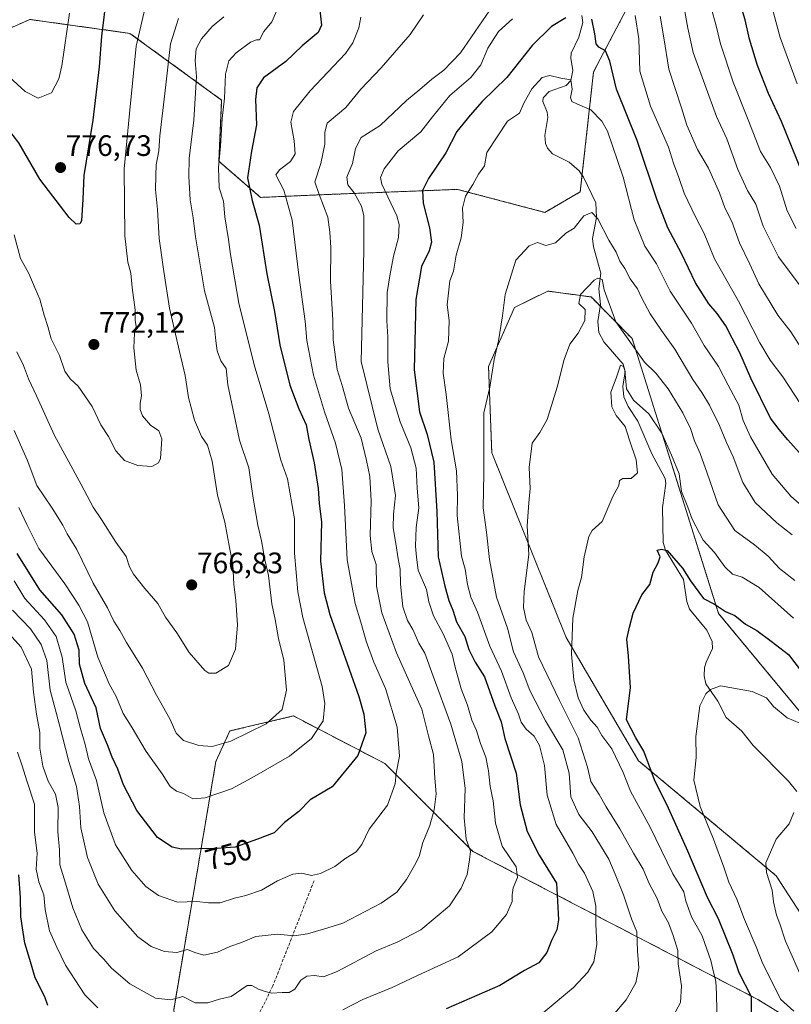
# Model space of a CAD drawing. Units: metres. Extents: x 637964 to 641418, y 4739066 to 4741449.
# Drawn here: x 639420 to 639681, y 4739713 to 4740046 of the extents above; entities that cross this region are included whole.
import ezdxf
from ezdxf.enums import TextEntityAlignment as Align

# ---------------------------------------------------------------- set-up
doc = ezdxf.new("R2010")
doc.units = ezdxf.units.M
doc.header["$MEASUREMENT"] = 0
doc.linetypes.add('TRAZOS', pattern=[0.75, 0.5, -0.25])
doc.linetypes.add('TRAZOSX2', pattern=[1.5, 1, -0.5])
for name, color, linetype, lineweight in [('Arbolado forestal', 92, 'TRAZOS', 0), ('Arbolado forestal CxS', 92, 'Continuous', 0), ('Carátula', 7, 'Continuous', 5), ('Corriente natural lineal', 142, 'Continuous', 13), ('Curva de nivel maestra', 36, 'Continuous', 30), ('Curva de nivel normal', 36, 'Continuous', 0), ('Punto de cota en terreno', 7, 'Continuous', 0), ('Rótulo de curva de nivel directora', 19, 'Continuous', 0), ('Rótulo de punto de cota en terreno', 19, 'Continuous', 0), ('Senda', 19, 'TRAZOSX2', 0), ('Suelo desnudo', 252, 'Continuous', 0), ('Suelo desnudo CxS', 43, 'Continuous', 0)]:
    doc.layers.add(name, color=color, linetype=linetype, lineweight=lineweight)
doc.styles.add('Arial', font='txt', dxfattribs={"height": 0.2})

# ---------------------------------------------------------------- blocks, each defined once
blk = doc.blocks.new('*U167')
at = {"layer": 'Curva de nivel normal', "color": 36, "linetype": 'Continuous', "lineweight": 0}
for points in [[(639683.81, 4739916.07, 730), (639677.8, 4739925.16, 730), (639673.49, 4739930.81, 730), (639670.02, 4739936.76, 730), (639662.82, 4739950.8, 730), (639654.6, 4739965.16, 730), (639651.18, 4739973.71, 730), (639648.18, 4739979.31, 730), (639644.4, 4739987.38, 730), (639642.63, 4739992.68, 730), (639640.8, 4739997.53, 730), (639639.11, 4740002.95, 730), (639633.03, 4740016.81, 730), (639629.37, 4740028.67, 730), (639629.02, 4740039.62, 730), (639627.85, 4740047.48, 730)], [(639586.27, 4740046.41, 730), (639581.53, 4740042.08, 730), (639577.92, 4740036.41, 730), (639575.57, 4740030.84, 730), (639572.19, 4740026.52, 730), (639565.06, 4740020.44, 730), (639559.26, 4740013.18, 730), (639555.3, 4740008.12, 730), (639547.65, 4740001.65, 730), (639542.91, 4739995.58, 730), (639541.58, 4739992.68, 730), (639542.03, 4739990.47, 730), (639547.12, 4739979.71, 730), (639547.96, 4739976.78, 730), (639547.75, 4739972.4, 730), (639546.05, 4739966.1, 730), (639544.82, 4739959.37, 730), (639543.87, 4739953.78, 730), (639543.78, 4739944.17, 730), (639544.09, 4739938.79, 730), (639544.09, 4739930.33, 730), (639544.95, 4739921.13, 730), (639546.71, 4739915.12, 730), (639548.26, 4739910.03, 730), (639551.92, 4739901.21, 730), (639553.74, 4739894.25, 730), (639554.03, 4739887.55, 730), (639554.59, 4739880.87, 730), (639553.73, 4739874.26, 730), (639553.52, 4739867.91, 730), (639553.85, 4739864.19, 730), (639554.36, 4739859.73, 730), (639557.18, 4739853.22, 730), (639557.96, 4739849.06, 730), (639559.55, 4739844.26, 730), (639562.84, 4739838.19, 730), (639565.84, 4739831.38, 730), (639566.85, 4739826.96, 730), (639568.96, 4739819.61, 730), (639571.08, 4739814.12, 730), (639572.58, 4739808.97, 730), (639574.06, 4739805.49, 730), (639575.48, 4739801.08, 730), (639577.25, 4739796.45, 730), (639578.22, 4739791.83, 730), (639578.69, 4739786.55, 730), (639579.76, 4739781.64, 730), (639580.53, 4739774.16, 730), (639582.82, 4739766.33, 730), (639587.5, 4739759.33, 730), (639588.03, 4739755.76, 730), (639586.55, 4739752.29, 730), (639586.15, 4739749.85, 730), (639586.21, 4739747.6, 730), (639584.32, 4739743.27, 730), (639579.32, 4739737.3, 730), (639567.93, 4739728.91, 730), (639554.12, 4739722.55, 730), (639545.6, 4739718.49, 730), (639535.64, 4739714.42, 730), (639528.91, 4739710.96, 730)], [(639445.97, 4739711.64, 730), (639441.62, 4739716.04, 730), (639435, 4739726.08, 730), (639432.07, 4739732.16, 730), (639429.63, 4739737.72, 730), (639428.14, 4739744.89, 730), (639427.71, 4739749.93, 730), (639426.05, 4739754.31, 730), (639425.11, 4739758.61, 730), (639425.43, 4739763.95, 730), (639424.54, 4739771.08, 730), (639424.58, 4739780.61, 730), (639422.08, 4739788.16, 730), (639420.3, 4739793.88, 730), (639418.82, 4739798.2, 730)]]:
    blk.add_polyline3d(points, dxfattribs=at)
blk = doc.blocks.new('*U183')
at = {"layer": 'Curva de nivel normal', "color": 36, "linetype": 'Continuous', "lineweight": 0}
for points in [[(639684.08, 4739934.79, 735), (639680.46, 4739940.39, 735), (639676.1, 4739946.05, 735), (639669.68, 4739956.73, 735), (639666.63, 4739963.38, 735), (639663.14, 4739970.56, 735), (639660.53, 4739977.74, 735), (639658.16, 4739982.43, 735), (639656.33, 4739987.54, 735), (639652.66, 4739995.79, 735), (639648.86, 4740002.15, 735), (639645.34, 4740010.44, 735), (639643.53, 4740016.28, 735), (639639.19, 4740029.38, 735), (639637.54, 4740039.96, 735), (639636.25, 4740047.27, 735)], [(639582.31, 4740054.85, 735), (639568.66, 4740034.92, 735), (639563.07, 4740028.97, 735), (639559, 4740025.98, 735), (639554.94, 4740022.44, 735), (639550.48, 4740018.72, 735), (639541.46, 4740010.3, 735), (639535.14, 4740006.19, 735), (639533.18, 4740002.48, 735), (639532.19, 4739997.4, 735), (639530.2, 4739992.84, 735), (639530.62, 4739990.17, 735), (639532.76, 4739987.44, 735), (639535.17, 4739983, 735), (639536.02, 4739979.71, 735), (639535.96, 4739967.83, 735), (639535.14, 4739930.4, 735), (639540.75, 4739907.5, 735), (639545.18, 4739894.83, 735), (639546.74, 4739885.07, 735), (639546.08, 4739878.73, 735), (639545.96, 4739874.13, 735), (639546.86, 4739868.77, 735), (639547.56, 4739863.64, 735), (639548.33, 4739860.08, 735), (639548.38, 4739855.04, 735), (639549.22, 4739847.31, 735), (639550.71, 4739842.72, 735), (639552.56, 4739839.64, 735), (639554.64, 4739835.05, 735), (639556.6, 4739831.67, 735), (639559.4, 4739823.89, 735), (639565.46, 4739807.68, 735), (639569.17, 4739795.06, 735), (639570.24, 4739785.88, 735), (639569.9, 4739775.98, 735), (639570.67, 4739768.76, 735), (639572.06, 4739764.69, 735), (639571.77, 4739761.72, 735), (639570.93, 4739756.72, 735), (639568.88, 4739752.14, 735), (639565.02, 4739746.13, 735), (639555.32, 4739738, 735), (639547.3, 4739733.8, 735), (639540.16, 4739730.88, 735), (639526.97, 4739723.97, 735), (639522.3, 4739722.1, 735), (639519.25, 4739722.58, 735), (639516.71, 4739722.3, 735), (639514.64, 4739720.94, 735), (639512.67, 4739717.99, 735), (639510.75, 4739716.79, 735), (639508.31, 4739716.82, 735), (639504.89, 4739716.57, 735), (639502.62, 4739717.16, 735), (639500.37, 4739718, 735), (639498.08, 4739719.21, 735), (639496.56, 4739719.14, 735), (639491.12, 4739715.49, 735), (639487.11, 4739714.52, 735), (639483.25, 4739713.33, 735), (639478.93, 4739713.36, 735), (639474.68, 4739715.42, 735), (639470.64, 4739714.3, 735), (639465.54, 4739714.88, 735), (639456.76, 4739719.77, 735), (639450.62, 4739725.04, 735), (639447.96, 4739728.15, 735), (639444.53, 4739731.69, 735), (639440.54, 4739738.06, 735), (639437.52, 4739745.52, 735), (639435.06, 4739753.84, 735), (639433.08, 4739760.08, 735), (639432.95, 4739765.14, 735), (639432.38, 4739771.2, 735), (639432.55, 4739779.4, 735), (639431.59, 4739783.96, 735), (639429.17, 4739788.38, 735), (639427.35, 4739793.38, 735), (639426.4, 4739799.49, 735), (639426.39, 4739804.81, 735), (639425.19, 4739811.05, 735), (639424.2, 4739818.46, 735), (639423.5, 4739826.3, 735), (639420.07, 4739833.7, 735), (639413.74, 4739840.69, 735)]]:
    blk.add_polyline3d(points, dxfattribs=at)
blk = doc.blocks.new('*U188')
at = {"layer": 'Curva de nivel normal', "color": 36, "linetype": 'Continuous', "lineweight": 0}
blk.add_polyline3d([(639681.36, 4739843.57, 705), (639669.81, 4739853.89, 705), (639664.03, 4739857.44, 705), (639660.72, 4739858.47, 705), (639658.19, 4739860.94, 705), (639654.67, 4739865.76, 705), (639650.8, 4739869.88, 705), (639647.15, 4739876.99, 705), (639645.64, 4739881.04, 705), (639643.54, 4739886.4, 705), (639642.71, 4739892.4, 705), (639640.09, 4739898.73, 705), (639636.88, 4739906.18, 705), (639632.4, 4739912.71, 705), (639627.28, 4739917.26, 705), (639624.86, 4739921.13, 705), (639624.32, 4739927.38, 705), (639623.91, 4739928.74, 705), (639622.82, 4739929.12, 705), (639621.37, 4739924.75, 705), (639619.59, 4739920.07, 705), (639619.9, 4739915.07, 705), (639621.35, 4739912.07, 705), (639624.37, 4739908.4, 705), (639625.86, 4739903.73, 705), (639628.18, 4739897.07, 705), (639628.64, 4739892.73, 705), (639626.49, 4739890.83, 705), (639623.63, 4739890.77, 705), (639622.5, 4739890.16, 705), (639622.24, 4739888.4, 705), (639620.26, 4739884.73, 705), (639616.68, 4739876.2, 705), (639613.28, 4739873.25, 705), (639612.08, 4739871.16, 705), (639610.6, 4739864.24, 705), (639609.6, 4739857.33, 705), (639608.44, 4739852.93, 705), (639606.75, 4739843.56, 705), (639606.3, 4739831.36, 705), (639607.1, 4739822.69, 705), (639608.51, 4739816.59, 705), (639610.41, 4739812.41, 705), (639612.86, 4739809, 705), (639614.92, 4739806.66, 705), (639616.54, 4739803.77, 705), (639619.92, 4739799.26, 705), (639623.76, 4739791.24, 705), (639626.27, 4739784.95, 705), (639632.86, 4739772.78, 705), (639640.54, 4739757.02, 705), (639644.23, 4739750.84, 705), (639644.96, 4739747.71, 705), (639646.92, 4739742.44, 705), (639650.52, 4739735.97, 705), (639653.42, 4739727.68, 705), (639654.26, 4739723.65, 705), (639655.13, 4739720.62, 705), (639655.37, 4739716.38, 705), (639655.54, 4739705.02, 705)], dxfattribs=at)
blk = doc.blocks.new('*U192')
at = {"layer": 'Curva de nivel normal', "color": 36, "linetype": 'Continuous', "lineweight": 0}
blk.add_polyline3d([(639685.67, 4739807.05, 695), (639679.22, 4739809.83, 695), (639674.6, 4739813.59, 695), (639672.3, 4739816.54, 695), (639667.37, 4739818.65, 695), (639656.65, 4739820.63, 695), (639653.31, 4739819.43, 695), (639651.73, 4739817.93, 695), (639649.7, 4739813.84, 695), (639648.36, 4739803.44, 695), (639648.48, 4739796.31, 695), (639647.69, 4739788.66, 695), (639649.77, 4739779.78, 695), (639654.27, 4739768.67, 695), (639657.79, 4739759.22, 695), (639659.46, 4739754.2, 695), (639662.26, 4739748.42, 695), (639664.76, 4739741.52, 695), (639668.81, 4739732.28, 695), (639671.01, 4739726.53, 695), (639673.45, 4739721.62, 695), (639677.04, 4739714.61, 695), (639681.5, 4739710.47, 695)], dxfattribs=at)
blk = doc.blocks.new('*U206')
at = {"layer": 'Curva de nivel normal', "color": 36, "linetype": 'Continuous', "lineweight": 0}
blk.add_polyline3d([(639436.39, 4740048.31, 780), (639433.74, 4740030.42, 780), (639432.73, 4740026.05, 780), (639430.33, 4740021.37, 780), (639425.74, 4740019.49, 780), (639421.33, 4740021.76, 780), (639413.39, 4740029.08, 780), (639406.47, 4740032.6, 780), (639399.86, 4740036.6, 780), (639394.62, 4740038.24, 780), (639388.35, 4740038, 780), (639377.02, 4740039.14, 780), (639366.14, 4740040.08, 780), (639357.21, 4740042.83, 780), (639350.83, 4740046.97, 780)], dxfattribs=at)
blk = doc.blocks.new('*U207')
at = {"layer": 'Curva de nivel normal', "color": 36, "linetype": 'Continuous', "lineweight": 0}
blk.add_polyline3d([(639680.91, 4739871.7, 715), (639675.78, 4739875.84, 715), (639668.46, 4739882.67, 715), (639664.29, 4739889.39, 715), (639660.94, 4739898.18, 715), (639658.66, 4739902.93, 715), (639656.36, 4739908.75, 715), (639652.95, 4739915.6, 715), (639650.38, 4739919.85, 715), (639647.31, 4739924.3, 715), (639641.24, 4739934.57, 715), (639636.68, 4739940.88, 715), (639632.93, 4739946.55, 715), (639630.1, 4739951.82, 715), (639628.61, 4739954.99, 715), (639626.14, 4739958.43, 715), (639624.36, 4739961.91, 715), (639622.66, 4739964.4, 715), (639621.39, 4739967.36, 715), (639618.95, 4739971.51, 715), (639615.22, 4739978.64, 715), (639613.12, 4739980.87, 715), (639610.47, 4739979.75, 715), (639607.12, 4739975.5, 715), (639604.35, 4739973.82, 715), (639600.8, 4739970.58, 715), (639597.56, 4739969.68, 715), (639594.8, 4739970.7, 715), (639591.93, 4739969.52, 715), (639587.39, 4739964.68, 715), (639583.8, 4739953.13, 715), (639582.89, 4739945.85, 715), (639581.51, 4739937.4, 715), (639580.13, 4739931.07, 715), (639578.59, 4739921.73, 715), (639576.58, 4739913.07, 715), (639576.62, 4739892.37, 715), (639576.42, 4739880.83, 715), (639577.55, 4739872.68, 715), (639578.49, 4739863.43, 715), (639580.89, 4739850.63, 715), (639584.56, 4739840.08, 715), (639586.64, 4739832.16, 715), (639589.92, 4739825, 715), (639592.19, 4739819.04, 715), (639597.45, 4739808.72, 715), (639603.3, 4739798.9, 715), (639605.43, 4739791.11, 715), (639606.05, 4739783, 715), (639608.79, 4739777.09, 715), (639613.21, 4739771.16, 715), (639618.88, 4739761.93, 715), (639621.09, 4739756.88, 715), (639623.88, 4739749.93, 715), (639626.62, 4739741.72, 715), (639628.34, 4739737.39, 715), (639628.56, 4739730.85, 715), (639629.05, 4739725.18, 715), (639628.05, 4739720.04, 715), (639624.8, 4739714.36, 715), (639620.14, 4739708.97, 715)], dxfattribs=at)
blk = doc.blocks.new('*U208')
at = {"layer": 'Curva de nivel normal', "color": 36, "linetype": 'Continuous', "lineweight": 0}
blk.add_polyline3d([(639473.28, 4740046.51, 765), (639470.54, 4740037.92, 765), (639468.69, 4740021.13, 765), (639467, 4740006.76, 765), (639466.65, 4740001.73, 765), (639465.76, 4739996.92, 765), (639465.6, 4739993.22, 765), (639465.43, 4739988.58, 765), (639466.12, 4739981.82, 765), (639466.72, 4739972.07, 765), (639468.25, 4739960.9, 765), (639470.23, 4739948.4, 765), (639473.66, 4739933.73, 765), (639475.49, 4739925.68, 765), (639476.6, 4739918.17, 765), (639478.68, 4739910.57, 765), (639481.1, 4739905.04, 765), (639483.08, 4739902.07, 765), (639484.68, 4739896.68, 765), (639486.52, 4739885.19, 765), (639488.96, 4739876.01, 765), (639490.57, 4739867.4, 765), (639491.65, 4739861.73, 765), (639491.99, 4739855.06, 765), (639492.72, 4739849.51, 765), (639493.18, 4739841.24, 765), (639492.56, 4739833.08, 765), (639490.15, 4739827.51, 765), (639485.91, 4739824.87, 765), (639483.57, 4739824.92, 765), (639482.22, 4739825.82, 765), (639476.84, 4739831.92, 765), (639472.76, 4739838.52, 765), (639468.85, 4739843.89, 765), (639466.28, 4739848.52, 765), (639461.9, 4739853.6, 765), (639457.99, 4739858.41, 765), (639456.66, 4739860.86, 765), (639455.51, 4739864.36, 765), (639452.04, 4739869.21, 765), (639447.22, 4739876.91, 765), (639444.34, 4739881.04, 765), (639440.34, 4739888.73, 765), (639431.3, 4739905.4, 765), (639425.24, 4739918.73, 765), (639422.56, 4739924.48, 765), (639420.86, 4739928.99, 765), (639418.54, 4739933.63, 765)], dxfattribs=at)
blk = doc.blocks.new('*U209')
at = {"layer": 'Curva de nivel normal', "color": 36, "linetype": 'Continuous', "lineweight": 0}
blk.add_polyline3d([(639488.64, 4740047.01, 760), (639484.64, 4740043.75, 760), (639481.05, 4740039.66, 760), (639479.29, 4740036.23, 760), (639478.89, 4740032.24, 760), (639479.41, 4740026.82, 760), (639478.45, 4740012.07, 760), (639476.85, 4739999.07, 760), (639476.82, 4739993.07, 760), (639477.2, 4739985.07, 760), (639478.24, 4739979.03, 760), (639479.02, 4739972.57, 760), (639482.09, 4739954.36, 760), (639485.4, 4739941.91, 760), (639485.87, 4739937.37, 760), (639486.32, 4739933.96, 760), (639487.61, 4739930.66, 760), (639489.42, 4739928.07, 760), (639489.97, 4739922.46, 760), (639493.86, 4739903.78, 760), (639497.06, 4739894.44, 760), (639498.58, 4739884.16, 760), (639500.08, 4739875.04, 760), (639501.41, 4739869.65, 760), (639502.48, 4739863.27, 760), (639503.78, 4739857.91, 760), (639504.91, 4739848.33, 760), (639506.01, 4739843.06, 760), (639507.08, 4739836.63, 760), (639508.86, 4739829.35, 760), (639509.86, 4739819.18, 760), (639508.32, 4739812.55, 760), (639502.93, 4739807.77, 760), (639491.02, 4739801.94, 760), (639484.7, 4739800.03, 760), (639480.14, 4739800.45, 760), (639474.98, 4739802.06, 760), (639472.5, 4739804.58, 760), (639470.36, 4739809.44, 760), (639465.86, 4739817.46, 760), (639461.08, 4739826.58, 760), (639455.69, 4739835.29, 760), (639453.38, 4739839.36, 760), (639451.43, 4739842.54, 760), (639449.25, 4739847.06, 760), (639444.36, 4739855.39, 760), (639438.82, 4739866.73, 760), (639435.6, 4739872.06, 760), (639434.1, 4739875.05, 760), (639430.53, 4739880.73, 760), (639425.37, 4739888.39, 760), (639422.1, 4739897.06, 760), (639417.65, 4739907.07, 760)], dxfattribs=at)
blk = doc.blocks.new('*U212')
at = {"layer": 'Curva de nivel normal', "color": 36, "linetype": 'Continuous', "lineweight": 0}
for points in [[(639682.3, 4739975.37, 745), (639679.21, 4739981.42, 745), (639676.63, 4739989.79, 745), (639673.58, 4739996.04, 745), (639670.27, 4740001.53, 745), (639666.1, 4740012.15, 745), (639660.96, 4740024.9, 745), (639656.66, 4740037.95, 745), (639655.07, 4740044.42, 745), (639653.63, 4740049.62, 745)], [(639534.97, 4740046.93, 745), (639534.3, 4740043.31, 745), (639532.26, 4740038.29, 745), (639529.78, 4740034.66, 745), (639517.78, 4740021.96, 745), (639512.18, 4740015.07, 745), (639511.28, 4740011.4, 745), (639512.44, 4740005.07, 745), (639512.72, 4740000.73, 745), (639511.18, 4739998.14, 745), (639507.43, 4739995.3, 745), (639506.26, 4739993.6, 745), (639508.89, 4739988.4, 745), (639511.79, 4739978.22, 745), (639513.98, 4739959.57, 745), (639516.08, 4739944.02, 745), (639516.7, 4739937.53, 745), (639518.93, 4739925.73, 745), (639522.7, 4739913.32, 745), (639526.38, 4739902.73, 745), (639528.5, 4739893.89, 745), (639529.46, 4739881.68, 745), (639530.38, 4739863.22, 745), (639533.08, 4739848.44, 745), (639534.98, 4739842.15, 745), (639536.76, 4739835.72, 745), (639539.36, 4739828.66, 745), (639543.31, 4739819.72, 745), (639547.27, 4739806.68, 745), (639548.03, 4739796.78, 745), (639546.96, 4739791.02, 745), (639546.59, 4739787.39, 745), (639543.94, 4739780.23, 745), (639537.81, 4739772.07, 745), (639535.27, 4739766.89, 745), (639533.4, 4739764.39, 745), (639529.9, 4739762.23, 745), (639526.16, 4739759.47, 745), (639521.31, 4739757.04, 745), (639518.31, 4739756.4, 745), (639514.97, 4739757.21, 745), (639511.97, 4739756.92, 745), (639506.78, 4739754.6, 745), (639501.35, 4739751.49, 745), (639496.08, 4739749.61, 745), (639492.2, 4739748.73, 745), (639487.34, 4739747.2, 745), (639483.38, 4739747.13, 745), (639479.5, 4739747.58, 745), (639472.94, 4739747.35, 745), (639466.54, 4739749.62, 745), (639462.22, 4739752.64, 745), (639457.48, 4739758.08, 745), (639451.9, 4739766.75, 745), (639448, 4739777.61, 745), (639445.5, 4739788.63, 745), (639442.86, 4739795.9, 745), (639441.67, 4739800.72, 745), (639440.08, 4739806.18, 745), (639438.58, 4739812.2, 745), (639435.11, 4739821.84, 745), (639433.85, 4739830.3, 745), (639431.87, 4739837.35, 745), (639427.88, 4739842.96, 745), (639421.24, 4739850.15, 745), (639417.62, 4739856.14, 745)]]:
    blk.add_polyline3d(points, dxfattribs=at)
blk = doc.blocks.new('*U215')
at = {"layer": 'Curva de nivel normal', "color": 36, "linetype": 'Continuous', "lineweight": 0}
blk.add_polyline3d([(639681.88, 4739856.28, 710), (639676.63, 4739860.38, 710), (639672.8, 4739864.53, 710), (639668.14, 4739868.36, 710), (639661.56, 4739873.18, 710), (639655.87, 4739881.85, 710), (639652.21, 4739892.62, 710), (639649.83, 4739899.24, 710), (639647.85, 4739903.49, 710), (639646.48, 4739907.73, 710), (639643.98, 4739913.05, 710), (639638.98, 4739921.16, 710), (639634.77, 4739926.4, 710), (639631, 4739930.16, 710), (639621.29, 4739943.8, 710), (639617.28, 4739954.6, 710), (639616.59, 4739958.11, 710), (639615.22, 4739958.58, 710), (639613.97, 4739957.88, 710), (639609.26, 4739953.08, 710), (639608.69, 4739950.04, 710), (639610.89, 4739947.98, 710), (639610.83, 4739944.31, 710), (639608.54, 4739940.03, 710), (639605.74, 4739936.31, 710), (639603.74, 4739931.07, 710), (639601.46, 4739921.73, 710), (639598, 4739910.73, 710), (639595.58, 4739906.4, 710), (639592.93, 4739902.73, 710), (639591.88, 4739894.57, 710), (639592.32, 4739887.4, 710), (639591.79, 4739882.54, 710), (639591.31, 4739874.72, 710), (639591.86, 4739865.1, 710), (639590.19, 4739852.58, 710), (639589.97, 4739847.16, 710), (639590.97, 4739842.87, 710), (639592.79, 4739838.65, 710), (639595.12, 4739830.39, 710), (639602.21, 4739815.68, 710), (639608.56, 4739803.02, 710), (639611.65, 4739793.11, 710), (639612.78, 4739788.19, 710), (639615.59, 4739783.88, 710), (639617.99, 4739779.63, 710), (639622.62, 4739772.25, 710), (639627.27, 4739764.01, 710), (639630.49, 4739758.56, 710), (639632.52, 4739753.76, 710), (639635.21, 4739748.64, 710), (639636.81, 4739744.39, 710), (639639.13, 4739740.39, 710), (639640.66, 4739736.1, 710), (639642.3, 4739731.08, 710), (639642.32, 4739726.54, 710), (639643.44, 4739719.09, 710), (639643.2, 4739713.44, 710), (639640.76, 4739708.98, 710)], dxfattribs=at)
blk = doc.blocks.new('*U216')
at = {"layer": 'Curva de nivel normal', "color": 36, "linetype": 'Continuous', "lineweight": 0}
blk.add_polyline3d([(639681.55, 4739777.76, 690), (639679.9, 4739773.9, 690), (639675.54, 4739768.72, 690), (639672.06, 4739760.72, 690), (639672.26, 4739757.4, 690), (639674.12, 4739751.4, 690), (639674.6, 4739747.52, 690), (639675.65, 4739743, 690), (639676.8, 4739740.06, 690), (639678.72, 4739734.23, 690), (639684.94, 4739720.22, 690)], dxfattribs=at)
blk = doc.blocks.new('*U217')
at = {"layer": 'Curva de nivel normal', "color": 36, "linetype": 'Continuous', "lineweight": 0}
blk.add_polyline3d([(639462.78, 4740053.71, 770), (639458.9, 4740037.08, 770), (639456.68, 4740014.35, 770), (639454.9, 4739995.62, 770), (639455.13, 4739972.89, 770), (639456.07, 4739964.04, 770), (639457.13, 4739960.29, 770), (639457.56, 4739955.44, 770), (639458.55, 4739947.87, 770), (639458.64, 4739944.32, 770), (639458.9, 4739942.37, 770), (639458.43, 4739939.96, 770), (639458.2, 4739935.01, 770), (639459, 4739927.43, 770), (639460.41, 4739922.45, 770), (639460.76, 4739918.74, 770), (639460.31, 4739916.34, 770), (639460.34, 4739914.18, 770), (639461.11, 4739912.01, 770), (639463.81, 4739908.81, 770), (639466.65, 4739906.89, 770), (639467.62, 4739904.21, 770), (639467.18, 4739897.58, 770), (639466.51, 4739896.1, 770), (639464.27, 4739894.86, 770), (639459.46, 4739895.25, 770), (639454.98, 4739896.86, 770), (639452.04, 4739900.16, 770), (639449.59, 4739904.96, 770), (639447.02, 4739908.98, 770), (639444.02, 4739915.19, 770), (639439.29, 4739922.08, 770), (639436.59, 4739924.5, 770), (639434.81, 4739927.12, 770), (639432.95, 4739932.42, 770), (639430.13, 4739938.07, 770), (639429.04, 4739942.25, 770), (639427.78, 4739946.11, 770), (639426.38, 4739951.47, 770), (639424.73, 4739955.15, 770), (639422.58, 4739960.18, 770), (639419.85, 4739965.3, 770), (639417.69, 4739973.23, 770)], dxfattribs=at)
blk = doc.blocks.new('*U219')
at = {"layer": 'Curva de nivel normal', "color": 36, "linetype": 'Continuous', "lineweight": 0}
blk.add_polyline3d([(639685.25, 4739880.66, 720), (639680.44, 4739884.83, 720), (639674.22, 4739892.3, 720), (639666.82, 4739904.9, 720), (639664.36, 4739910.44, 720), (639662.87, 4739915.62, 720), (639659.25, 4739922.34, 720), (639655.96, 4739928.65, 720), (639651.18, 4739935.8, 720), (639646.83, 4739943.36, 720), (639639.7, 4739954.17, 720), (639635.05, 4739963.5, 720), (639631.13, 4739969.47, 720), (639627.48, 4739978.33, 720), (639623.71, 4739992.84, 720), (639618.47, 4740008.31, 720), (639616.55, 4740011.7, 720), (639612.81, 4740015.56, 720), (639608.29, 4740017.45, 720), (639606.37, 4740018.43, 720), (639605.95, 4740019.79, 720), (639606.46, 4740022.59, 720), (639605.98, 4740025.69, 720), (639602.65, 4740026.27, 720), (639598.98, 4740027.19, 720), (639596.32, 4740026.56, 720), (639592.83, 4740022.74, 720), (639590.14, 4740017.88, 720), (639588.68, 4740014.43, 720), (639584.65, 4740011.73, 720), (639577.6, 4740001.15, 720), (639576.77, 4739996.65, 720), (639574.84, 4739993.83, 720), (639572.83, 4739990.34, 720), (639570.43, 4739986.4, 720), (639569.38, 4739982.26, 720), (639569.59, 4739977.49, 720), (639568.98, 4739972.26, 720), (639567.22, 4739966.4, 720), (639566.37, 4739960.97, 720), (639565.04, 4739957.67, 720), (639564.2, 4739949.57, 720), (639564.86, 4739944.28, 720), (639564.67, 4739937.24, 720), (639563.05, 4739931.44, 720), (639562.82, 4739926.42, 720), (639563.9, 4739919.19, 720), (639565.56, 4739903.93, 720), (639567.35, 4739893.4, 720), (639567.73, 4739885.04, 720), (639567.57, 4739878.32, 720), (639569.08, 4739864.52, 720), (639570.26, 4739860.12, 720), (639571.02, 4739854.87, 720), (639572.25, 4739850.64, 720), (639574.44, 4739845.59, 720), (639578.6, 4739834.01, 720), (639582.56, 4739825.63, 720), (639585.82, 4739816.56, 720), (639588.37, 4739811.04, 720), (639589.28, 4739808.35, 720), (639590.93, 4739806, 720), (639593.61, 4739803.62, 720), (639595.47, 4739800.42, 720), (639597.08, 4739793.68, 720), (639598.04, 4739783.66, 720), (639601.12, 4739773.66, 720), (639606.67, 4739763.97, 720), (639608.67, 4739760.22, 720), (639610.67, 4739757.18, 720), (639613.53, 4739751.01, 720), (639614.55, 4739746, 720), (639614.52, 4739739.91, 720), (639614.85, 4739733.08, 720), (639613.8, 4739727.17, 720), (639611.83, 4739723.67, 720), (639606.98, 4739718.53, 720), (639596.62, 4739709.99, 720)], dxfattribs=at)
blk = doc.blocks.new('*U220')
at = {"layer": 'Curva de nivel normal', "color": 36, "linetype": 'Continuous', "lineweight": 0}
for points in [[(639685.29, 4739953.73, 740), (639676.33, 4739965.77, 740), (639671.09, 4739976.23, 740), (639668.6, 4739983.65, 740), (639665.85, 4739988.27, 740), (639662.58, 4739995.36, 740), (639658.85, 4740005.74, 740), (639655.29, 4740013.37, 740), (639647.4, 4740034.98, 740), (639645.64, 4740043.19, 740), (639644.3, 4740050.84, 740)], [(639556.21, 4740047.74, 740), (639551.69, 4740041.08, 740), (639541.83, 4740029.79, 740), (639534.99, 4740022.59, 740), (639529.86, 4740016.36, 740), (639523.58, 4740011.04, 740), (639522.83, 4740008.07, 740), (639522.8, 4740003.91, 740), (639521.39, 4739997.45, 740), (639519.35, 4739991.22, 740), (639520.83, 4739986.95, 740), (639523.86, 4739979.29, 740), (639524.5, 4739974.2, 740), (639524.77, 4739968.98, 740), (639524.71, 4739957.55, 740), (639525.47, 4739944.36, 740), (639525.64, 4739937.76, 740), (639526.91, 4739927.65, 740), (639528.61, 4739922.29, 740), (639530.81, 4739914.6, 740), (639535.11, 4739904.4, 740), (639536.86, 4739896.89, 740), (639538.06, 4739891.48, 740), (639538.5, 4739883.26, 740), (639538.08, 4739871.51, 740), (639538.67, 4739866.08, 740), (639540.21, 4739861.68, 740), (639540.3, 4739854.39, 740), (639542.06, 4739845.34, 740), (639546.99, 4739831.84, 740), (639552.93, 4739818.67, 740), (639555.56, 4739812.72, 740), (639557.91, 4739803.72, 740), (639559.55, 4739797.39, 740), (639560, 4739789.4, 740), (639560.44, 4739784.1, 740), (639559.83, 4739778.6, 740), (639558.35, 4739773.32, 740), (639555.97, 4739767.54, 740), (639554.72, 4739762.88, 740), (639553.09, 4739759.8, 740), (639550.48, 4739755.02, 740), (639547.17, 4739750.8, 740), (639541.87, 4739747.09, 740), (639528.93, 4739740.24, 740), (639522.31, 4739738.23, 740), (639516.97, 4739736.63, 740), (639512.41, 4739735.99, 740), (639506.72, 4739736.61, 740), (639499.41, 4739735.72, 740), (639494.64, 4739733.73, 740), (639490.64, 4739732.36, 740), (639486.43, 4739730.44, 740), (639481.81, 4739729.5, 740), (639478.77, 4739730.3, 740), (639476.31, 4739731.38, 740), (639472.65, 4739730.39, 740), (639468.51, 4739730.69, 740), (639464.01, 4739732.38, 740), (639459.52, 4739735.7, 740), (639451.68, 4739744.41, 740), (639446.11, 4739753.53, 740), (639442.44, 4739762.52, 740), (639440.18, 4739772.6, 740), (639439.81, 4739779.81, 740), (639438.78, 4739786.53, 740), (639436.12, 4739795.05, 740), (639432.94, 4739807.75, 740), (639429.86, 4739819.16, 740), (639428.67, 4739829.17, 740), (639426.84, 4739834.59, 740), (639423.2, 4739839.87, 740), (639417.1, 4739846.18, 740)]]:
    blk.add_polyline3d(points, dxfattribs=at)
blk = doc.blocks.new('*U221')
at = {"layer": 'Curva de nivel normal', "color": 36, "linetype": 'Continuous', "lineweight": 0}
for points in [[(639682.62, 4740024.4, 755), (639676.88, 4740040.08, 755), (639671.27, 4740061.03, 755)], [(639507.66, 4740051.77, 755), (639504.9, 4740045.41, 755), (639502.2, 4740042.08, 755), (639500.72, 4740039.24, 755), (639499.64, 4740039.22, 755), (639497.69, 4740038.5, 755), (639492.8, 4740034.89, 755), (639490.34, 4740032.13, 755), (639489.2, 4740027.7, 755), (639488.82, 4740019.58, 755), (639488.02, 4740012.62, 755), (639487.49, 4740003.26, 755), (639486.78, 4739996.04, 755), (639487.08, 4739989.18, 755), (639488.53, 4739984.62, 755), (639488.93, 4739979.36, 755), (639490.23, 4739971.65, 755), (639490.83, 4739966.59, 755), (639493.69, 4739950.12, 755), (639498.9, 4739929.32, 755), (639503.86, 4739912.68, 755), (639507.92, 4739896.95, 755), (639510.1, 4739890.68, 755), (639512.56, 4739877.09, 755), (639512.5, 4739865.5, 755), (639513.64, 4739852.44, 755), (639515.33, 4739843.75, 755), (639521.86, 4739820.39, 755), (639522.82, 4739814.64, 755), (639522.17, 4739808.74, 755), (639518.31, 4739802.76, 755), (639510.84, 4739796.86, 755), (639498.09, 4739789.53, 755), (639491.17, 4739785.78, 755), (639482.24, 4739782.66, 755), (639478.07, 4739782.42, 755), (639474.97, 4739784.12, 755), (639472.61, 4739784.96, 755), (639470.42, 4739786.57, 755), (639467.74, 4739790.82, 755), (639462.34, 4739798.4, 755), (639457.23, 4739806.91, 755), (639454.52, 4739811.28, 755), (639452.2, 4739816.96, 755), (639449.85, 4739821.27, 755), (639445.94, 4739830.35, 755), (639442.53, 4739842.28, 755), (639439.54, 4739847.96, 755), (639434.77, 4739855.19, 755), (639426, 4739867.09, 755), (639421.92, 4739875.24, 755), (639419.22, 4739880.95, 755)]]:
    blk.add_polyline3d(points, dxfattribs=at)
blk = doc.blocks.new('*U223')
at = {"layer": 'Curva de nivel maestra', "color": 36, "linetype": 'Continuous', "lineweight": 30}
for points in [[(639684.34, 4739898.43, 725), (639679.43, 4739903.93, 725), (639676.56, 4739907.39, 725), (639673.59, 4739911.2, 725), (639666.96, 4739924.72, 725), (639663.23, 4739933.31, 725), (639660.58, 4739938.31, 725), (639658.47, 4739942.49, 725), (639655.59, 4739946.65, 725), (639652.77, 4739949.92, 725), (639648.28, 4739956.99, 725), (639643.48, 4739966.96, 725), (639638.85, 4739975.6, 725), (639635.23, 4739984.98, 725), (639628.49, 4740005.24, 725), (639621.51, 4740022.59, 725), (639619.26, 4740032.02, 725), (639617.75, 4740035.51, 725), (639615.49, 4740036.77, 725), (639614.61, 4740037.89, 725), (639614.16, 4740041.32, 725), (639613.14, 4740046.3, 725)], [(639604.3, 4740046.75, 725), (639599.46, 4740043.74, 725), (639592.93, 4740037.32, 725), (639584.42, 4740026.58, 725), (639575.98, 4740018.4, 725), (639572.02, 4740013.78, 725), (639567.44, 4740008.24, 725), (639563.68, 4740001.03, 725), (639557.82, 4739992.35, 725), (639555.79, 4739988.3, 725), (639556.02, 4739983.94, 725), (639558.25, 4739975.6, 725), (639558.94, 4739970.75, 725), (639558.07, 4739967.82, 725), (639555.47, 4739962.57, 725), (639553.61, 4739951.38, 725), (639553.02, 4739927.54, 725), (639554.8, 4739913.4, 725), (639557.45, 4739905.73, 725), (639559.69, 4739896.32, 725), (639560.67, 4739879.65, 725), (639561.12, 4739864.26, 725), (639563.41, 4739854.32, 725), (639564.77, 4739849.51, 725), (639566.05, 4739846.23, 725), (639567.35, 4739842.28, 725), (639570.11, 4739837.31, 725), (639571.53, 4739832.89, 725), (639573.71, 4739828.65, 725), (639576.79, 4739823.68, 725), (639580.27, 4739813.8, 725), (639582.48, 4739808.38, 725), (639583.72, 4739802.78, 725), (639587.55, 4739791.04, 725), (639588.94, 4739780.37, 725), (639591.24, 4739771.32, 725), (639595.28, 4739763.35, 725), (639601.13, 4739753.79, 725), (639601.54, 4739747.75, 725), (639601.83, 4739741.39, 725), (639601.34, 4739738.06, 725), (639599.52, 4739734.39, 725), (639597.94, 4739730.39, 725), (639595.21, 4739726.86, 725), (639590.34, 4739724.23, 725), (639581.98, 4739719.14, 725), (639563.84, 4739711.32, 725)], [(639429.08, 4739712.4, 725), (639427.98, 4739715.35, 725), (639424.81, 4739721.81, 725), (639423, 4739727.99, 725), (639421.22, 4739733.55, 725), (639419.94, 4739742.38, 725), (639419.8, 4739748.94, 725), (639419.24, 4739756.6, 725)]]:
    blk.add_polyline3d(points, dxfattribs=at)
blk = doc.blocks.new('*U225')
at = {"layer": 'Curva de nivel maestra', "color": 36, "linetype": 'Continuous', "lineweight": 30}
blk.add_polyline3d([(639448.94, 4740054.43, 775), (639447.2, 4740040.49, 775), (639446.45, 4740030.1, 775), (639444.33, 4740012.07, 775), (639441.25, 4739993.4, 775), (639440.93, 4739985.38, 775), (639440.39, 4739978.04, 775), (639439.9, 4739976.96, 775), (639438.64, 4739976.93, 775), (639436.28, 4739979.1, 775), (639426.38, 4739992.07, 775), (639419.21, 4740004.37, 775), (639413.48, 4740011.85, 775), (639405.52, 4740018.76, 775), (639394.31, 4740025.84, 775), (639388, 4740028.05, 775), (639380.23, 4740029.29, 775), (639370.34, 4740032.79, 775), (639363.3, 4740034.75, 775), (639354.09, 4740038.2, 775), (639348.87, 4740040.65, 775), (639342.98, 4740043.1, 775), (639337.08, 4740046.6, 775)], dxfattribs=at)
blk = doc.blocks.new('*U230')
at = {"layer": 'Curva de nivel maestra', "color": 36, "linetype": 'Continuous', "lineweight": 30}
blk.add_polyline3d([(639667.16, 4739709.52, 700), (639667.14, 4739715.4, 700), (639662.99, 4739723.52, 700), (639660.94, 4739729.46, 700), (639655.99, 4739741.73, 700), (639652.24, 4739748.98, 700), (639645.63, 4739764.71, 700), (639639.1, 4739779.17, 700), (639634.38, 4739788.79, 700), (639630.77, 4739798.51, 700), (639627.98, 4739803.06, 700), (639624.92, 4739809.14, 700), (639626.27, 4739820.02, 700), (639625.52, 4739830.71, 700), (639624.95, 4739836.39, 700), (639625.87, 4739840.44, 700), (639627.14, 4739845.26, 700), (639630.1, 4739851.44, 700), (639632.76, 4739854.89, 700), (639633.94, 4739859.06, 700), (639635.58, 4739862.23, 700), (639636.24, 4739864.29, 700), (639635.2, 4739866.52, 700), (639636.69, 4739866.88, 700), (639638.61, 4739866.46, 700), (639643.82, 4739860.49, 700), (639646.55, 4739856.19, 700), (639650.96, 4739850.23, 700), (639654.6, 4739848.28, 700), (639658.42, 4739845.81, 700), (639661.5, 4739844.39, 700), (639665.2, 4739841.52, 700), (639668.96, 4739839.34, 700), (639673.88, 4739835.74, 700), (639679.64, 4739831.2, 700), (639685.79, 4739823.2, 700)], dxfattribs=at)
blk = doc.blocks.new('*U232')
at = {"layer": 'Curva de nivel maestra', "color": 36, "linetype": 'Continuous', "lineweight": 30}
for points in [[(639684.31, 4739994.4, 750), (639677.28, 4740011.62, 750), (639672.96, 4740021.1, 750), (639669.24, 4740030.6, 750), (639666.51, 4740039.52, 750), (639664.99, 4740046.08, 750), (639663.22, 4740052.07, 750)], [(639521.07, 4740049.29, 750), (639521.66, 4740044.26, 750), (639520.55, 4740041.76, 750), (639515.15, 4740037.25, 750), (639509.64, 4740031.89, 750), (639502.07, 4740026.43, 750), (639499.76, 4740023.03, 750), (639499.3, 4740019.06, 750), (639499.61, 4740010.51, 750), (639497.95, 4740001.57, 750), (639496.59, 4739992.54, 750), (639498.15, 4739984.84, 750), (639500.61, 4739976.49, 750), (639503.12, 4739960.07, 750), (639505.79, 4739947.33, 750), (639507.58, 4739936.02, 750), (639510.93, 4739922.36, 750), (639513.98, 4739914.41, 750), (639516.5, 4739908.92, 750), (639517.35, 4739903.99, 750), (639519.18, 4739896.13, 750), (639520.48, 4739887.45, 750), (639520.87, 4739882.3, 750), (639521.68, 4739876.1, 750), (639521.3, 4739862.77, 750), (639522.52, 4739852.04, 750), (639524.5, 4739844.74, 750), (639534.26, 4739816.98, 750), (639536, 4739811.06, 750), (639536.68, 4739804.7, 750), (639533.99, 4739797.06, 750), (639525.25, 4739786.39, 750), (639517.79, 4739781.99, 750), (639513.98, 4739778.12, 750), (639509.11, 4739774.32, 750), (639505.59, 4739770.85, 750), (639500.03, 4739768.72, 750), (639492.47, 4739766.02, 750), (639486.1, 4739765.52, 750), (639474.24, 4739765.32, 750), (639471.07, 4739766.01, 750), (639466.2, 4739769.32, 750), (639459.18, 4739778.41, 750), (639454.63, 4739787.08, 750), (639452.71, 4739792.46, 750), (639450.85, 4739796.42, 750), (639449.26, 4739800.65, 750), (639446.86, 4739806.14, 750), (639445.46, 4739813.21, 750), (639441.62, 4739821.36, 750), (639439.75, 4739827.93, 750), (639439.68, 4739832.66, 750), (639437.94, 4739838.12, 750), (639433.74, 4739844.6, 750), (639426.3, 4739853.16, 750), (639418.68, 4739865.46, 750)]]:
    blk.add_polyline3d(points, dxfattribs=at)
blk = doc.blocks.new('5PATER')
at = {"layer": 'Carátula', "linetype": 'Continuous', "lineweight": 5}
h = blk.add_hatch(color=250, dxfattribs=at)
edge = h.paths.add_edge_path()
edge.add_ellipse((0, 0.01), major_axis=(-1.33, -1.34), ratio=0.999422, start_angle=0, end_angle=360)

msp = doc.modelspace()

# ---------------------------------------------------------------- linework, layer by layer
at = {"layer": 'Arbolado forestal', "color": 92, "linetype": 'TRAZOS', "lineweight": 0}
for points in [[(639647.11, 4740092.02, 748.97), (639613.72, 4740028.4, 722.45), (639609.85, 4739993.49, 717.23), (639609.23, 4739987.82, 716.29), (639597.23, 4739980.88, 716.28), (639567.7, 4739988.66, 721.17), (639522.68, 4739986.88, 739.1), (639501.04, 4739985.94, 748.52), (639486.93, 4739998.18, 754.69), (639487.87, 4740018.88, 755.35), (639456.83, 4740041.47, 770.97), (639422.96, 4740046.17, 784.19), (639412.18, 4740041.38, 783.17), (639397.56, 4740034.88, 778.56), (639385, 4740013.58, 767.3), (639385.33, 4739996.3, 760.52), (639354.28, 4739937.95, 742.81), (639344.87, 4739900.3, 732.11), (639344.97, 4739876.76, 724.07), (639349.87, 4739830.99, 706.96), (639326.1, 4739826.66, 698.84)], [(639647.11, 4740092.02, 748.97), (639613.72, 4740028.4, 722.45), (639609.85, 4739993.49, 717.23), (639609.23, 4739987.82, 716.29), (639597.23, 4739980.88, 716.28), (639567.7, 4739988.66, 721.17), (639522.68, 4739986.88, 739.1), (639501.04, 4739985.94, 748.52), (639486.93, 4739998.18, 754.69), (639487.87, 4740018.88, 755.35), (639456.83, 4740041.47, 770.97), (639422.96, 4740046.17, 784.19), (639412.18, 4740041.38, 783.17), (639397.56, 4740034.88, 778.56), (639385, 4740013.58, 767.3), (639385.33, 4739996.3, 760.52), (639354.28, 4739937.95, 742.81), (639344.87, 4739900.3, 732.11), (639344.97, 4739876.76, 724.07), (639349.87, 4739830.99, 706.96), (639326.1, 4739826.66, 698.84)], [(639700.6, 4739717.72, 684.3), (639675.49, 4739756.36, 689.17), (639628.92, 4739795.28, 701.48), (639604.49, 4739836.93, 705.84), (639579.28, 4739899.52, 713.51), (639578.19, 4739928.7, 715.59), (639586.98, 4739948.73, 713.89), (639598.22, 4739954.23, 712.41), (639612.91, 4739952.24, 709.61), (639616.01, 4739949.09, 709.22), (639626.78, 4739938.15, 710.47), (639656.04, 4739845.11, 699.24), (639683.32, 4739812.17, 696.16)], [(639700.6, 4739717.72, 684.3), (639675.49, 4739756.36, 689.17), (639628.92, 4739795.28, 701.48), (639604.49, 4739836.93, 705.84), (639579.28, 4739899.52, 713.51), (639578.19, 4739928.7, 715.59), (639586.98, 4739948.73, 713.89), (639598.22, 4739954.23, 712.41), (639612.91, 4739952.24, 709.61), (639616.01, 4739949.09, 709.22), (639626.78, 4739938.15, 710.47), (639656.04, 4739845.11, 699.24), (639683.32, 4739812.17, 696.16)], [(639730.85, 4739676.63, 680.71), (639669.27, 4739714.47, 699.15), (639572.86, 4739764.59, 734.36), (639543.14, 4739794.29, 746.73), (639512.16, 4739810.41, 758.16), (639490.63, 4739805.34, 761.11), (639485.93, 4739795, 758.23), (639471.64, 4739710.96, 733.44), (639475.96, 4739670.96, 721.86), (639445.71, 4739562.31, 685.07)]]:
    msp.add_polyline3d(points, dxfattribs=at)
at = {"layer": 'Arbolado forestal CxS', "color": 92, "linetype": 'Continuous', "lineweight": 0}
for points in [[(639647.11, 4740092.02, 748.97), (639613.72, 4740028.4, 722.45), (639609.23, 4739987.82, 716.29), (639597.23, 4739980.88, 716.28), (639567.7, 4739988.66, 721.17), (639522.68, 4739986.88, 739.1), (639501.04, 4739985.94, 748.52), (639486.93, 4739998.18, 754.69), (639487.87, 4740018.88, 755.35), (639456.83, 4740041.47, 770.97), (639422.96, 4740046.17, 784.19), (639412.18, 4740041.38, 783.17)], [(639412.18, 4740041.38, 783.17), (639422.96, 4740046.17, 784.19), (639456.83, 4740041.47, 770.97), (639487.87, 4740018.88, 755.35), (639486.93, 4739998.18, 754.69), (639501.04, 4739985.94, 748.52), (639522.68, 4739986.88, 739.1), (639567.7, 4739988.66, 721.17), (639597.23, 4739980.88, 716.28), (639609.23, 4739987.82, 716.29), (639613.72, 4740028.4, 722.45), (639647.11, 4740092.02, 748.97)], [(639700.6, 4739717.72, 684.3), (639675.49, 4739756.36, 689.17), (639628.92, 4739795.28, 701.48), (639604.49, 4739836.93, 705.84), (639579.28, 4739899.52, 713.51), (639578.2, 4739928.7, 715.59), (639586.98, 4739948.73, 713.89), (639598.22, 4739954.23, 712.41), (639612.91, 4739952.24, 709.61), (639626.78, 4739938.15, 710.47), (639656.04, 4739845.11, 699.24), (639683.32, 4739812.16, 696.16)], [(639683.32, 4739812.16, 696.16), (639656.04, 4739845.11, 699.24), (639626.78, 4739938.15, 710.47), (639612.91, 4739952.24, 709.61), (639598.22, 4739954.23, 712.41), (639586.98, 4739948.73, 713.89), (639578.2, 4739928.7, 715.59), (639579.28, 4739899.52, 713.51), (639604.49, 4739836.93, 705.84), (639628.92, 4739795.28, 701.48), (639675.49, 4739756.36, 689.17), (639700.6, 4739717.72, 684.3)], [(639730.85, 4739676.63, 680.71), (639669.27, 4739714.47, 699.15), (639572.86, 4739764.59, 734.36), (639543.14, 4739794.29, 746.73), (639512.16, 4739810.41, 758.16), (639490.63, 4739805.34, 761.11), (639485.93, 4739795, 758.23), (639471.64, 4739710.96, 733.44), (639475.96, 4739670.96, 721.86), (639445.71, 4739562.31, 685.07), (639440.85, 4739553.66, 681.83), (639420.86, 4739549.34, 674.89), (639405.62, 4739562.01, 673.06)]]:
    msp.add_polyline3d(points, dxfattribs=at)
at = {"layer": 'Corriente natural lineal', "color": 142, "linetype": 'Continuous', "lineweight": 13}
msp.add_polyline3d([(639609.71, 4740047.52, 724.41), (639610.12, 4740045.13, 723.94), (639608.72, 4740040.15, 722.91), (639606.15, 4740034.74, 721.34), (639606.03, 4740033.06, 721.08), (639606.69, 4740028.88, 720.46), (639606.08, 4740025.51, 720.06), (639604.45, 4740023.87, 719.84), (639598.65, 4740021.81, 719.49), (639596.69, 4740019.63, 719.31), (639596.59, 4740018.35, 719.25), (639597.98, 4740014.75, 719.1), (639598.24, 4740013.01, 718.99), (639597.25, 4740006.9, 718.47), (639597.48, 4740004.18, 718.29), (639598.14, 4740002.6, 718.2), (639599.82, 4740000.69, 718.05), (639605.43, 4739997.85, 717.76), (639608.83, 4739994.92, 717.43), (639610.37, 4739992.76, 717.05), (639614.49, 4739984.12, 715.66), (639614.76, 4739979.12, 714.88), (639613.35, 4739972, 713.62), (639613.66, 4739969.24, 713.35), (639616.18, 4739960.28, 710.4), (639615.53, 4739955, 709.66), (639616.12, 4739949.71, 709.25), (639615.13, 4739943.93, 708.1), (639615.47, 4739940.2, 707.6), (639617.17, 4739937.08, 707.2), (639623.75, 4739929.47, 706.12), (639624.43, 4739926.98, 705.95), (639623.59, 4739921.91, 705.09), (639624.02, 4739918.45, 704.53), (639625.49, 4739915.22, 703.81), (639628.72, 4739910.23, 703.69), (639633.47, 4739899.18, 703.1), (639638, 4739890.8, 703.07), (639638.13, 4739889.14, 703.24), (639637.03, 4739881, 701.35), (639637.25, 4739869.11, 700.43), (639638.1, 4739866.52, 700.34), (639644.18, 4739856.66, 699.32), (639645.33, 4739849.13, 697.94), (639646.23, 4739846.55, 697.61), (639652.03, 4739839.51, 697.05), (639653.89, 4739835.63, 696.77), (639653.98, 4739833.23, 696.52), (639651.78, 4739828.67, 695.99), (639651.32, 4739826.87, 695.75), (639651.18, 4739824.05, 695.4), (639651.72, 4739821.33, 695.11), (639655.74, 4739815.42, 694.36), (639658.65, 4739809.88, 693.9), (639663.85, 4739805.28, 693.47), (639667.75, 4739800.38, 692.85), (639679.65, 4739788.33, 690.74), (639682.5, 4739784.8, 690.24)], dxfattribs=at)
at = {"layer": 'Senda', "color": 19, "linetype": 'TRAZOSX2', "lineweight": 0}
msp.add_polyline3d([(639519.13, 4739754.61, 744.33), (639505.22, 4739719.08, 735.52), (639492.65, 4739693.61, 728.83), (639485.55, 4739678.23, 724.8), (639479.08, 4739653.39, 719.09), (639474.22, 4739639.65, 715.26), (639468.38, 4739619.63, 709.21), (639466.29, 4739600.94, 704.39), (639464.68, 4739586.57, 699.69), (639464.52, 4739569.73, 694.41), (639467.16, 4739550.53, 689.7), (639474.24, 4739530.7, 684.36), (639493.01, 4739514.31, 678.6), (639496.03, 4739516.76, 678.7), (639501.06, 4739517.1, 678.37), (639504.08, 4739513.41, 676.54), (639507.43, 4739511.73, 675.91), (639510.79, 4739512.07, 675.56), (639514.23, 4739514.46, 675.91), (639520.3, 4739514.91, 675.91)], dxfattribs=at)
at = {"layer": 'Suelo desnudo', "color": 252, "linetype": 'Continuous', "lineweight": 0}
msp.add_polyline3d([(639730.85, 4739676.63, 680.71), (639669.27, 4739714.47, 699.15), (639572.86, 4739764.59, 734.36), (639543.14, 4739794.29, 746.73), (639512.16, 4739810.41, 758.16), (639490.63, 4739805.34, 761.11), (639485.93, 4739795, 758.23), (639471.64, 4739710.96, 733.44), (639475.96, 4739670.96, 721.86), (639445.71, 4739562.31, 685.07)], dxfattribs=at)
at = {"layer": 'Suelo desnudo CxS', "color": 43, "linetype": 'Continuous', "lineweight": 0}
msp.add_polyline3d([(639725.02, 4739620.99, 675.58), (639662.59, 4739607.85, 679.91), (639623.1, 4739587.67, 678.92), (639579.82, 4739564.15, 677.89), (639574.18, 4739561.83, 678.54), (639557.25, 4739559.95, 680.56), (639528.14, 4739564.8, 686.1), (639508.6, 4739563.73, 689.64), (639508.33, 4739563.71, 689.67), (639488.57, 4739554.3, 689.65), (639479.43, 4739559.69, 692.46), (639467.96, 4739560.53, 693.01), (639445.71, 4739562.31, 685.07), (639475.96, 4739670.96, 721.86), (639471.64, 4739710.96, 733.44), (639485.93, 4739795, 758.23), (639490.63, 4739805.34, 761.11), (639512.16, 4739810.41, 758.16), (639543.14, 4739794.29, 746.73), (639572.86, 4739764.59, 734.36), (639669.27, 4739714.47, 699.15), (639730.85, 4739676.63, 680.71)], dxfattribs=at)

# ---------------------------------------------------------------- block references
at = {"layer": 'Curva de nivel maestra', "color": 36, "linetype": 'Continuous', "lineweight": 30}
for name in ['*U225', '*U232', '*U223', '*U230']:
    msp.add_blockref(name, (0, 0), dxfattribs=at)
at = {"layer": 'Curva de nivel normal', "color": 36, "linetype": 'Continuous', "lineweight": 0}
for name in ['*U206', '*U217', '*U208', '*U209', '*U221', '*U212', '*U220', '*U183', '*U167', '*U219', '*U207', '*U215', '*U192', '*U188', '*U216']:
    msp.add_blockref(name, (0, 0), dxfattribs=at)
at = {"layer": 'Punto de cota en terreno', "linetype": 'Continuous', "lineweight": 0}
for p in [(639433.35, 4739996.03, 776.73), (639444.64, 4739936.16, 772.12), (639477.73, 4739854.77, 766.83)]:
    msp.add_blockref('5PATER', p, dxfattribs=at)

# ---------------------------------------------------------------- texts
at = {"layer": 'Rótulo de curva de nivel directora', "color": 19, "linetype": 'Continuous', "lineweight": 0, "style": 'Arial'}
msp.add_text('750', height=7, rotation=15.5054, dxfattribs=at).set_placement((639490.22, 4739763.55), align=Align.MIDDLE_CENTER)
at = {"layer": 'Rótulo de punto de cota en terreno', "color": 19, "linetype": 'Continuous', "lineweight": 0, "style": 'Arial'}
for s, p in [('776,73', (639435.11, 4739997.79)), ('772,12', (639446.4, 4739937.92)), ('766,83', (639479.49, 4739856.53))]:
    msp.add_text(s, height=7, dxfattribs=at).set_placement(p, align=Align.BOTTOM_LEFT)

doc.saveas('drawing.dxf')
